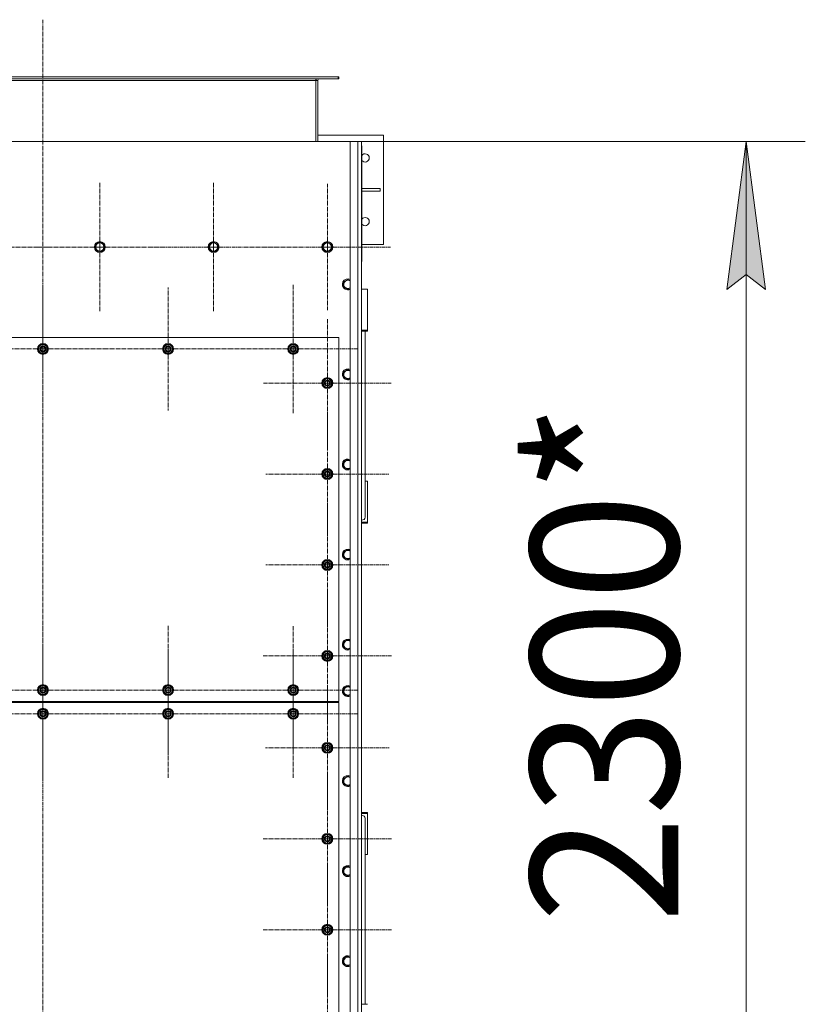
# Model space of a CAD drawing. Units: millimetres. Extents: x 0 to 39452, y -10 to 27300.
# Drawn here: x 13327 to 15054, y 7835 to 10000 of the extents above; entities that cross this region are included whole.
import ezdxf

# ---------------------------------------------------------------- set-up
doc = ezdxf.new("R2010")
doc.units = ezdxf.units.MM
doc.linetypes.add('K5LT_AXLED', pattern=[13.225, 8.725, -1.5, 1.5, -1.5])
doc.linetypes.add('K5LT_THIN', pattern=[0])
for name, color, linetype, true_color in [('DIM', 6, 'Continuous', 0xff00ff), ('OSI', 2, 'Continuous', 0xffff00), ('R', 1, 'Continuous', 0xff0000), ('WELDING', 7, 'Continuous', 0xffffff)]:
    doc.layers.add(name, color=color, linetype=linetype, true_color=true_color)
doc.styles.add('KTEXTSTYLE', font='GOST_AU.ttf', dxfattribs={"width": 0.96, "height": 5})

msp = doc.modelspace()

# ---------------------------------------------------------------- hatches: boundary and pattern name
at = {"layer": 'DIM'}
msp.add_hatch(color=7, dxfattribs=at).paths.add_polyline_path([(14966.4, 9406.9), (14923.6, 9731.9), (14880.8, 9406.9), (14923.6, 9439.4)])

# ---------------------------------------------------------------- linework, layer by layer
at = {"layer": 'DIM', "color": 7, "linetype": 'K5LT_THIN', "lineweight": 13}
for p, q in [((14078.2, 9731.9), (15053.6, 9731.9)), ((14880.8, 9406.9), (14923.6, 9731.9)), ((14923.6, 9731.9), (14966.4, 9406.9)), ((14923.6, 9731.9), (14923.6, 7421.9)), ((14923.6, 9439.4), (14880.8, 9406.9)), ((14966.4, 9406.9), (14923.6, 9439.4))]:
    msp.add_line(p, q, dxfattribs=at)
at = {"layer": 'OSI', "color": 30, "linetype": 'K5LT_AXLED', "lineweight": 13, "true_color": 0xff8000}
for p, q in [((13378.2, 9999.8), (13378.2, 7156.8)), ((13503.2, 9499.9), (13503.2, 9641.9)), ((13753.2, 9499.9), (13753.2, 9641.9)), ((14003.2, 9499.9), (14003.2, 9638.9)), ((13253.2, 9499.9), (13392.2, 9499.9)), ((13503.2, 9499.9), (13361.2, 9499.9)), ((13503.2, 9499.9), (13503.2, 9357.9)), ((13503.2, 9499.9), (13645.2, 9499.9)), ((13753.2, 9499.9), (13611.2, 9499.9)), ((13753.2, 9499.9), (13753.2, 9357.9)), ((13753.2, 9499.9), (13895.2, 9499.9)), ((14003.2, 9499.9), (13864.2, 9499.9)), ((14003.2, 9499.9), (14003.2, 9361)), ((14003.2, 9499.9), (14142.2, 9499.9)), ((13378.2, 9275.9), (13378.2, 9417.9)), ((13928.2, 9275.9), (13928.2, 9417.9)), ((13653.2, 9275.9), (13653.2, 9410.9)), ((14003.2, 9200.9), (14003.2, 9341.4)), ((13378.2, 9275.9), (13236.2, 9275.9)), ((13378.2, 9275.9), (13520.2, 9275.9)), ((13378.2, 9275.9), (13378.2, 9133.9)), ((13653.2, 9275.9), (13518.2, 9275.9)), ((13653.2, 9275.9), (13653.2, 9140.9)), ((13653.2, 9275.9), (13788.2, 9275.9)), ((13928.2, 9275.9), (13786.2, 9275.9)), ((13928.2, 9275.9), (14070.2, 9275.9)), ((13928.2, 9275.9), (13928.2, 9133.9)), ((14003.2, 9200.9), (13862.7, 9200.9)), ((14003.2, 9200.9), (14143.7, 9200.9)), ((14003.2, 9200.9), (14003.2, 9060.4)), ((14003.2, 9000.9), (14003.2, 9135.9)), ((14003.2, 9000.9), (13868.2, 9000.9)), ((14003.2, 9000.9), (14138.2, 9000.9)), ((14003.2, 9000.9), (14003.2, 8865.9)), ((14003.2, 8800.9), (14003.2, 8935.9)), ((14003.2, 8800.9), (13868.2, 8800.9)), ((14003.2, 8800.9), (14138.2, 8800.9)), ((14003.2, 8800.9), (14003.2, 8665.9)), ((14003.2, 8600.9), (14003.2, 8742.9)), ((13378.2, 8525.9), (13378.2, 8667.9)), ((13653.2, 8525.9), (13653.2, 8667.9)), ((13928.2, 8525.9), (13928.2, 8666.4)), ((13378.2, 8473.9), (13378.2, 8615.9)), ((13653.2, 8473.9), (13653.2, 8615.9)), ((13928.2, 8473.9), (13928.2, 8615.9)), ((14003.2, 8600.9), (13861.2, 8600.9)), ((14003.2, 8600.9), (14003.2, 8458.9)), ((14003.2, 8600.9), (14145.2, 8600.9)), ((14003.2, 8398.9), (14003.2, 8534.9)), ((13378.2, 8525.9), (13236.2, 8525.9)), ((13378.2, 8525.9), (13520.2, 8525.9)), ((13378.2, 8525.9), (13378.2, 8383.9)), ((13653.2, 8525.9), (13511.2, 8525.9)), ((13653.2, 8525.9), (13795.2, 8525.9)), ((13653.2, 8525.9), (13653.2, 8383.9)), ((13928.2, 8525.9), (13787.7, 8525.9)), ((13928.2, 8525.9), (14068.7, 8525.9)), ((13928.2, 8525.9), (13928.2, 8385.4)), ((13378.2, 8473.9), (13236.2, 8473.9)), ((13378.2, 8473.9), (13378.2, 8331.9)), ((13378.2, 8473.9), (13520.2, 8473.9)), ((13653.2, 8473.9), (13511.2, 8473.9)), ((13653.2, 8473.9), (13653.2, 8331.9)), ((13653.2, 8473.9), (13795.2, 8473.9)), ((13928.2, 8473.9), (13786.2, 8473.9)), ((13928.2, 8473.9), (13928.2, 8331.9)), ((13928.2, 8473.9), (14070.2, 8473.9)), ((14003.2, 8398.9), (13867.2, 8398.9)), ((14003.2, 8398.9), (14139.2, 8398.9)), ((14003.2, 8398.9), (14003.2, 8262.9)), ((14003.2, 8198.9), (14003.2, 8340.9)), ((14003.2, 8198.9), (13861.2, 8198.9)), ((14003.2, 8198.9), (14145.2, 8198.9)), ((14003.2, 8198.9), (14003.2, 8056.9)), ((14003.2, 7998.9), (14003.2, 8140.9)), ((14003.2, 7998.9), (13861.2, 7998.9)), ((14003.2, 7998.9), (14145.2, 7998.9)), ((14003.2, 7998.9), (14003.2, 7856.9)), ((14003.2, 7798.9), (14003.2, 7938.4))]:
    msp.add_line(p, q, dxfattribs=at)
at = {"layer": 'R', "color": 7, "linetype": 'K5LT_THIN', "lineweight": 13}
for p, q in [((14026.6, 9873.9), (12729.6, 9873.9)), ((14026.6, 9869.9), (14026.6, 9873.9)), ((14026.6, 9873.9), (14028.1, 9873.9)), ((14028.1, 9869.9), (14028.1, 9873.9)), ((14026.6, 9869.9), (12729.6, 9869.9)), ((13978.1, 9865.9), (12778.1, 9865.9)), ((13978.1, 9865.9), (13978.1, 9869.9)), ((13978.1, 9731.9), (13978.1, 9865.9)), ((13982.1, 9865.9), (13978.1, 9865.9)), ((13982.1, 9731.9), (13982.1, 9865.9)), ((14026.6, 9869.9), (14028.1, 9869.9)), ((13982.1, 9745.9), (14126.2, 9745.9)), ((14126.2, 9745.9), (14126.2, 9505.9)), ((14053.1, 9731.9), (12703.1, 9731.9)), ((14053.1, 7421.9), (14053.1, 9731.9)), ((14053.1, 9731.9), (14070.1, 9731.9)), ((14070.1, 7421.9), (14070.1, 9731.9)), ((14070.1, 9731.9), (14078.1, 9731.9)), ((14078.1, 9731.9), (14078.1, 7421.9)), ((14079.1, 9467.9), (14079.1, 9719.9)), ((14079.1, 9628.9), (14119, 9628.9)), ((14079.1, 9622.9), (14119, 9622.9)), ((14119, 9622.9), (14119, 9628.9)), ((13493.6, 9505.4), (13503.1, 9510.9)), ((13493.6, 9494.5), (13493.6, 9505.4)), ((13503.1, 9510.9), (13512.6, 9505.4)), ((13512.6, 9505.4), (13512.6, 9494.5)), ((13743.6, 9505.4), (13753.1, 9510.9)), ((13743.6, 9494.5), (13743.6, 9505.4)), ((13753.1, 9510.9), (13762.6, 9505.4)), ((13762.6, 9505.4), (13762.6, 9494.5)), ((13993.6, 9505.4), (14003.1, 9510.9)), ((13993.6, 9494.5), (13993.6, 9505.4)), ((14003.1, 9510.9), (14012.6, 9505.4)), ((14012.6, 9505.4), (14012.6, 9494.5)), ((14078.1, 9521.9), (14078.1, 9477.9)), ((14126.2, 9505.9), (14079.1, 9505.9)), ((13498.3, 9491.7), (13493.6, 9494.5)), ((13503.1, 9489), (13498.3, 9491.7)), ((13512.6, 9494.5), (13503.1, 9489)), ((13748.3, 9491.7), (13743.6, 9494.5)), ((13753.1, 9489), (13748.3, 9491.7)), ((13762.6, 9494.5), (13753.1, 9489)), ((13998.3, 9491.7), (13993.6, 9494.5)), ((14003.1, 9489), (13998.3, 9491.7)), ((14012.6, 9494.5), (14003.1, 9489)), ((14078.1, 9466.9), (14079.1, 9467.9)), ((14078.1, 9459.9), (14078.1, 9466.9)), ((14078.1, 9459.9), (14078.1, 8583.9)), ((14038.6, 9423.4), (14048.1, 9428.9)), ((14038.6, 9412.5), (14038.6, 9423.4)), ((14048.1, 9428.9), (14053.1, 9426)), ((14043.3, 9409.7), (14038.6, 9412.5)), ((14048.1, 9407), (14043.3, 9409.7)), ((14091.2, 9407.2), (14078.1, 9407.2)), ((14091.2, 9317.1), (14091.2, 9407.2)), ((14078.1, 9317.1), (14091.2, 9317.1)), ((14078.1, 9314.8), (14091.2, 9314.8)), ((14078.2, 8899.4), (14078.2, 9314.8)), ((14086.2, 8905.9), (14086.2, 9314.8)), ((14091.2, 9314.8), (14091.2, 9317.1)), ((14028.1, 9300.9), (12728.1, 9300.9)), ((13368.6, 9281.4), (13378.1, 9286.9)), ((13378.1, 9286.9), (13387.6, 9281.4)), ((13643.6, 9281.4), (13653.1, 9286.9)), ((13653.1, 9286.9), (13662.6, 9281.4)), ((13918.6, 9281.4), (13928.1, 9286.9)), ((13928.1, 9286.9), (13937.6, 9281.4)), ((14028.1, 8500.9), (14028.1, 9300.9)), ((13368.6, 9275.9), (13368.6, 9281.4)), ((13368.6, 9270.5), (13368.6, 9275.9)), ((13378.1, 9265), (13368.6, 9270.5)), ((13387.6, 9270.5), (13378.1, 9265)), ((13387.6, 9281.4), (13387.6, 9275.9)), ((13388.5, 9276.9), (13387.6, 9276.9)), ((13387.6, 9275.9), (13387.6, 9270.5)), ((13387.6, 9274.8), (13388.5, 9274.8)), ((13387.6, 9273.6), (13388.3, 9273.6)), ((13643.6, 9275.9), (13643.6, 9281.4)), ((13643.6, 9270.5), (13643.6, 9275.9)), ((13653.1, 9265), (13643.6, 9270.5)), ((13662.6, 9270.5), (13653.1, 9265)), ((13662.6, 9281.4), (13662.6, 9275.9)), ((13663.5, 9276.9), (13662.6, 9276.9)), ((13662.6, 9275.9), (13662.6, 9270.5)), ((13662.6, 9274.8), (13663.5, 9274.8)), ((13662.6, 9273.6), (13663.3, 9273.6)), ((13918.6, 9275.9), (13918.6, 9281.4)), ((13918.6, 9270.5), (13918.6, 9275.9)), ((13928.1, 9265), (13918.6, 9270.5)), ((13937.6, 9270.5), (13928.1, 9265)), ((13937.6, 9281.4), (13937.6, 9275.9)), ((13938.5, 9276.9), (13937.6, 9276.9)), ((13937.6, 9275.9), (13937.6, 9270.5)), ((13937.6, 9274.8), (13938.5, 9274.8)), ((13937.6, 9273.6), (13938.3, 9273.6)), ((14038.6, 9225.4), (14048.1, 9230.9)), ((14038.6, 9214.5), (14038.6, 9225.4)), ((14048.1, 9230.9), (14053.1, 9228)), ((13993.6, 9206.4), (14003.1, 9211.9)), ((13993.6, 9200.9), (13993.6, 9206.4)), ((13993.6, 9195.5), (13993.6, 9200.9)), ((14003.1, 9211.9), (14012.6, 9206.4)), ((14012.6, 9206.4), (14012.6, 9200.9)), ((14013.5, 9201.9), (14012.6, 9201.9)), ((14012.6, 9200.9), (14012.6, 9195.5)), ((14043.3, 9211.7), (14038.6, 9214.5)), ((14048.1, 9209), (14043.3, 9211.7)), ((14003.1, 9190), (13993.6, 9195.5)), ((14012.6, 9195.5), (14003.1, 9190)), ((14012.6, 9199.8), (14013.5, 9199.8)), ((14012.6, 9198.6), (14013.3, 9198.6)), ((14038.6, 9027.4), (14048.1, 9032.9)), ((14038.6, 9016.5), (14038.6, 9027.4)), ((14048.1, 9032.9), (14053.1, 9030)), ((13993.6, 9006.4), (14003.1, 9011.9)), ((13993.6, 9000.9), (13993.6, 9006.4)), ((14003.1, 9011.9), (14012.6, 9006.4)), ((14012.6, 9006.4), (14012.6, 9000.9)), ((14043.3, 9013.7), (14038.6, 9016.5)), ((14048.1, 9011), (14043.3, 9013.7)), ((13993.6, 8995.5), (13993.6, 9000.9)), ((14003.1, 8990), (13993.6, 8995.5)), ((14012.6, 8995.5), (14003.1, 8990)), ((14013.5, 9001.9), (14012.6, 9001.9)), ((14012.6, 9000.9), (14012.6, 8995.5)), ((14012.6, 8999.8), (14013.5, 8999.8)), ((14012.6, 8998.6), (14013.3, 8998.6)), ((14086.2, 8985.4), (14091.2, 8985.4)), ((14091.2, 8985.4), (14091.2, 8895.3)), ((14078.1, 8899.4), (14078.2, 8899.4)), ((14091.2, 8895.3), (14078.1, 8895.3)), ((14091.2, 8893), (14078.1, 8893)), ((14091.2, 8895.3), (14091.2, 8893)), ((14038.6, 8829.4), (14048.1, 8834.9)), ((14048.1, 8834.9), (14053.1, 8832)), ((13993.6, 8806.4), (14003.1, 8811.9)), ((14003.1, 8811.9), (14012.6, 8806.4)), ((14038.6, 8818.5), (14038.6, 8829.4)), ((14043.3, 8815.7), (14038.6, 8818.5)), ((14048.1, 8813), (14043.3, 8815.7)), ((13993.6, 8800.9), (13993.6, 8806.4)), ((13993.6, 8795.5), (13993.6, 8800.9)), ((14003.1, 8790), (13993.6, 8795.5)), ((14012.6, 8795.5), (14003.1, 8790)), ((14012.6, 8806.4), (14012.6, 8800.9)), ((14013.5, 8801.9), (14012.6, 8801.9)), ((14012.6, 8800.9), (14012.6, 8795.5)), ((14012.6, 8799.8), (14013.5, 8799.8)), ((14012.6, 8798.6), (14013.3, 8798.6)), ((14038.6, 8631.4), (14048.1, 8636.9)), ((14038.6, 8620.5), (14038.6, 8631.4)), ((14043.3, 8617.7), (14038.6, 8620.5)), ((14048.1, 8615), (14043.3, 8617.7)), ((14048.1, 8636.9), (14053.1, 8634)), ((13993.6, 8606.4), (14003.1, 8611.9)), ((13993.6, 8600.9), (13993.6, 8606.4)), ((13993.6, 8595.5), (13993.6, 8600.9)), ((14003.1, 8590), (13993.6, 8595.5)), ((14003.1, 8611.9), (14012.6, 8606.4)), ((14012.6, 8595.5), (14003.1, 8590)), ((14012.6, 8606.4), (14012.6, 8600.9)), ((14013.5, 8601.9), (14012.6, 8601.9)), ((14012.6, 8600.9), (14012.6, 8595.5)), ((14012.6, 8599.8), (14013.5, 8599.8)), ((14012.6, 8598.6), (14013.3, 8598.6)), ((14078.1, 8565.9), (14078.1, 8583.9)), ((14078.1, 8565.9), (14078.1, 7491.9)), ((13368.6, 8531.4), (13378.1, 8536.9)), ((13368.6, 8525.9), (13368.6, 8531.4)), ((13378.1, 8536.9), (13387.6, 8531.4)), ((13387.6, 8531.4), (13387.6, 8525.9)), ((13643.6, 8531.4), (13653.1, 8536.9)), ((13643.6, 8525.9), (13643.6, 8531.4)), ((13653.1, 8536.9), (13662.6, 8531.4)), ((13662.6, 8531.4), (13662.6, 8525.9)), ((13918.6, 8531.4), (13928.1, 8536.9)), ((13918.6, 8525.9), (13918.6, 8531.4)), ((13928.1, 8536.9), (13937.6, 8531.4)), ((13937.6, 8531.4), (13937.6, 8525.9)), ((14038.6, 8529.4), (14048.1, 8534.9)), ((14038.6, 8518.5), (14038.6, 8529.4)), ((14048.1, 8534.9), (14053.1, 8532)), ((13368.6, 8520.5), (13368.6, 8525.9)), ((13378.1, 8515), (13368.6, 8520.5)), ((13387.6, 8520.5), (13378.1, 8515)), ((13388.5, 8526.9), (13387.6, 8526.9)), ((13387.6, 8525.9), (13387.6, 8520.5)), ((13387.6, 8524.8), (13388.5, 8524.8)), ((13387.6, 8523.6), (13388.3, 8523.6)), ((13643.6, 8520.5), (13643.6, 8525.9)), ((13653.1, 8515), (13643.6, 8520.5)), ((13662.6, 8520.5), (13653.1, 8515)), ((13663.5, 8526.9), (13662.6, 8526.9)), ((13662.6, 8525.9), (13662.6, 8520.5)), ((13662.6, 8524.8), (13663.5, 8524.8)), ((13662.6, 8523.6), (13663.3, 8523.6)), ((13918.6, 8520.5), (13918.6, 8525.9)), ((13928.1, 8515), (13918.6, 8520.5)), ((13937.6, 8520.5), (13928.1, 8515)), ((13938.5, 8526.9), (13937.6, 8526.9)), ((13937.6, 8525.9), (13937.6, 8520.5)), ((13937.6, 8524.8), (13938.5, 8524.8)), ((13937.6, 8523.6), (13938.3, 8523.6)), ((14043.3, 8515.7), (14038.6, 8518.5)), ((14048.1, 8513), (14043.3, 8515.7)), ((12728.1, 8500.9), (14028.1, 8500.9)), ((14028.1, 8498.9), (12728.1, 8498.9)), ((13998.1, 8500.9), (13998.1, 8498.9)), ((13998.1, 8500.9), (13998.1, 8498.9)), ((14028.1, 7498.9), (14028.1, 8498.9)), ((13368.6, 8479.4), (13378.1, 8484.9)), ((13368.6, 8473.9), (13368.6, 8479.4)), ((13368.6, 8468.5), (13368.6, 8473.9)), ((13378.1, 8463), (13368.6, 8468.5)), ((13378.1, 8484.9), (13387.6, 8479.4)), ((13387.6, 8468.5), (13378.1, 8463)), ((13387.6, 8479.4), (13387.6, 8473.9)), ((13388.5, 8474.9), (13387.6, 8474.9)), ((13387.6, 8473.9), (13387.6, 8468.5)), ((13387.6, 8472.8), (13388.5, 8472.8)), ((13387.6, 8471.6), (13388.3, 8471.6)), ((13643.6, 8479.4), (13653.1, 8484.9)), ((13643.6, 8473.9), (13643.6, 8479.4)), ((13643.6, 8468.5), (13643.6, 8473.9)), ((13653.1, 8463), (13643.6, 8468.5)), ((13653.1, 8484.9), (13662.6, 8479.4)), ((13662.6, 8468.5), (13653.1, 8463)), ((13662.6, 8479.4), (13662.6, 8473.9)), ((13663.5, 8474.9), (13662.6, 8474.9)), ((13662.6, 8473.9), (13662.6, 8468.5)), ((13662.6, 8472.8), (13663.5, 8472.8)), ((13662.6, 8471.6), (13663.3, 8471.6)), ((13918.6, 8479.4), (13928.1, 8484.9)), ((13918.6, 8473.9), (13918.6, 8479.4)), ((13918.6, 8468.5), (13918.6, 8473.9)), ((13928.1, 8463), (13918.6, 8468.5)), ((13928.1, 8484.9), (13937.6, 8479.4)), ((13937.6, 8468.5), (13928.1, 8463)), ((13937.6, 8479.4), (13937.6, 8473.9)), ((13938.5, 8474.9), (13937.6, 8474.9)), ((13937.6, 8473.9), (13937.6, 8468.5)), ((13937.6, 8472.8), (13938.5, 8472.8)), ((13937.6, 8471.6), (13938.3, 8471.6)), ((13993.6, 8404.4), (14003.1, 8409.9)), ((13993.6, 8398.9), (13993.6, 8404.4)), ((14003.1, 8409.9), (14012.6, 8404.4)), ((14012.6, 8404.4), (14012.6, 8398.9)), ((14013.5, 8399.9), (14012.6, 8399.9)), ((13993.6, 8393.5), (13993.6, 8398.9)), ((14003.1, 8388), (13993.6, 8393.5)), ((14012.6, 8393.5), (14003.1, 8388)), ((14012.6, 8398.9), (14012.6, 8393.5)), ((14012.6, 8397.8), (14013.5, 8397.8)), ((14012.6, 8396.6), (14013.3, 8396.6)), ((14038.6, 8331.4), (14048.1, 8336.9)), ((14048.1, 8336.9), (14053.1, 8334)), ((14038.6, 8320.5), (14038.6, 8331.4)), ((14043.3, 8317.7), (14038.6, 8320.5)), ((14048.1, 8315), (14043.3, 8317.7)), ((14078.1, 8256.9), (14091.2, 8256.9)), ((14078.1, 8254.6), (14091.2, 8254.6)), ((14078.2, 8250.5), (14078.1, 8250.5)), ((14078.2, 8250.5), (14078.2, 7835)), ((14091.2, 8254.6), (14091.2, 8256.9)), ((14091.2, 8254.6), (14091.2, 8164.5)), ((14086.2, 8244), (14086.2, 7835)), ((13993.6, 8204.4), (14003.1, 8209.9)), ((14003.1, 8209.9), (14012.6, 8204.4)), ((13993.6, 8198.9), (13993.6, 8204.4)), ((13993.6, 8193.5), (13993.6, 8198.9)), ((14003.1, 8188), (13993.6, 8193.5)), ((14012.6, 8193.5), (14003.1, 8188)), ((14012.6, 8204.4), (14012.6, 8198.9)), ((14013.5, 8199.9), (14012.6, 8199.9)), ((14012.6, 8198.9), (14012.6, 8193.5)), ((14012.6, 8197.8), (14013.5, 8197.8)), ((14012.6, 8196.6), (14013.3, 8196.6)), ((14091.2, 8164.5), (14086.2, 8164.5)), ((14038.6, 8133.4), (14048.1, 8138.9)), ((14038.6, 8122.5), (14038.6, 8133.4)), ((14043.3, 8119.7), (14038.6, 8122.5)), ((14048.1, 8117), (14043.3, 8119.7)), ((14048.1, 8138.9), (14053.1, 8136)), ((13993.6, 8004.4), (14003.1, 8009.9)), ((14003.1, 8009.9), (14012.6, 8004.4)), ((13993.6, 7998.9), (13993.6, 8004.4)), ((13993.6, 7993.5), (13993.6, 7998.9)), ((14003.1, 7988), (13993.6, 7993.5)), ((14012.6, 7993.5), (14003.1, 7988)), ((14012.6, 8004.4), (14012.6, 7998.9)), ((14013.5, 7999.9), (14012.6, 7999.9)), ((14012.6, 7998.9), (14012.6, 7993.5)), ((14012.6, 7997.8), (14013.5, 7997.8)), ((14012.6, 7996.6), (14013.3, 7996.6)), ((14038.6, 7935.4), (14048.1, 7940.9)), ((14038.6, 7924.5), (14038.6, 7935.4)), ((14043.3, 7921.7), (14038.6, 7924.5)), ((14048.1, 7940.9), (14053.1, 7938)), ((14048.1, 7919), (14043.3, 7921.7)), ((14091.2, 7835), (14078.1, 7835))]:
    msp.add_line(p, q, dxfattribs=at)
for centre, radius in [((13503.1, 9499.9), 12), ((13503.1, 9499.9), 11.8), ((13503.1, 9499.9), 8.97), ((13753.1, 9499.9), 12), ((13753.1, 9499.9), 11.8), ((13753.1, 9499.9), 8.97), ((14003.1, 9499.9), 12), ((14003.1, 9499.9), 11.8), ((14003.1, 9499.9), 8.97), ((13378.1, 9275.9), 12), ((13378.1, 9275.9), 11.8), ((13653.1, 9275.9), 12), ((13653.1, 9275.9), 11.8), ((13928.1, 9275.9), 12), ((13928.1, 9275.9), 11.8), ((13378.1, 9275.9), 6.5), ((13378.1, 9275.9), 6), ((13378.1, 9275.9), 5), ((13653.1, 9275.9), 6.5), ((13653.1, 9275.9), 6), ((13653.1, 9275.9), 5), ((13928.1, 9275.9), 6.5), ((13928.1, 9275.9), 6), ((13928.1, 9275.9), 5), ((14003.1, 9200.9), 12), ((14003.1, 9200.9), 11.8), ((14003.1, 9200.9), 6.5), ((14003.1, 9200.9), 6), ((14003.1, 9200.9), 5), ((14003.1, 9000.9), 12), ((14003.1, 9000.9), 11.8), ((14003.1, 9000.9), 6.5), ((14003.1, 9000.9), 6), ((14003.1, 9000.9), 5), ((14003.1, 8800.9), 12), ((14003.1, 8800.9), 11.8), ((14003.1, 8800.9), 6.5), ((14003.1, 8800.9), 6), ((14003.1, 8800.9), 5), ((14003.1, 8600.9), 12), ((14003.1, 8600.9), 11.8), ((14003.1, 8600.9), 6.5), ((14003.1, 8600.9), 6), ((14003.1, 8600.9), 5), ((13378.1, 8525.9), 12), ((13378.1, 8525.9), 11.8), ((13378.1, 8525.9), 6.5), ((13378.1, 8525.9), 6), ((13378.1, 8525.9), 5), ((13653.1, 8525.9), 12), ((13653.1, 8525.9), 11.8), ((13653.1, 8525.9), 6.5), ((13653.1, 8525.9), 6), ((13653.1, 8525.9), 5), ((13928.1, 8525.9), 12), ((13928.1, 8525.9), 11.8), ((13928.1, 8525.9), 6.5), ((13928.1, 8525.9), 6), ((13928.1, 8525.9), 5), ((13378.1, 8473.9), 12), ((13653.1, 8473.9), 12), ((13928.1, 8473.9), 12), ((13378.1, 8473.9), 11.8), ((13378.1, 8473.9), 6.5), ((13378.1, 8473.9), 6), ((13378.1, 8473.9), 5), ((13653.1, 8473.9), 11.8), ((13653.1, 8473.9), 6.5), ((13653.1, 8473.9), 6), ((13653.1, 8473.9), 5), ((13928.1, 8473.9), 11.8), ((13928.1, 8473.9), 6.5), ((13928.1, 8473.9), 6), ((13928.1, 8473.9), 5), ((14003.1, 8398.9), 12), ((14003.1, 8398.9), 11.8), ((14003.1, 8398.9), 6.5), ((14003.1, 8398.9), 6), ((14003.1, 8398.9), 5), ((14003.1, 8198.9), 12), ((14003.1, 8198.9), 11.8), ((14003.1, 8198.9), 6.5), ((14003.1, 8198.9), 6), ((14003.1, 8198.9), 5), ((14003.1, 7998.9), 12), ((14003.1, 7998.9), 11.8), ((14003.1, 7998.9), 6.5), ((14003.1, 7998.9), 6), ((14003.1, 7998.9), 5)]:
    msp.add_circle(centre, radius, dxfattribs=at)
for centre, radius, start, end in [((13986.1, 9865.9), 8, 150, 180), ((13986.1, 9865.9), 4, 90, 180), ((14071.1, 9719.9), 8, 0, 28.955), ((14086.2, 9695.9), 9, 217.4571, 142.5429), ((14086.2, 9555.9), 9, 217.4571, 142.5429), ((14048.1, 9417.9), 12, 65.3757, 240), ((14048.1, 9417.9), 11.8, 64.9905, 240), ((14048.1, 9417.9), 8.97, 56.1336, 240), ((14048.1, 9417.9), 12, 240, 294.6243), ((14048.1, 9417.9), 11.8, 240, 295.0095), ((14048.1, 9417.9), 8.97, 240, 303.8664), ((13378.1, 9275.9), 10.5, 154.7912, 205.2088), ((13378.1, 9275.9), 9.5, 0, 180), ((13378.1, 9275.9), 9.5, 180, 0), ((13378.1, 9275.9), 10.5, 94.7912, 145.2088), ((13378.1, 9275.9), 10.5, 214.7912, 265.2088), ((13378.1, 9275.9), 10.5, 34.7912, 85.2088), ((13378.1, 9275.9), 10.5, 274.7912, 325.2088), ((13378.1, 9275.9), 10.5, 5.5324, 25.2088), ((13378.1, 9275.9), 10.5, 334.7912, 347.3589), ((13378.1, 9275.9), 10.5, 347.3589, 353.8105), ((13653.1, 9275.9), 10.5, 154.7912, 205.2088), ((13653.1, 9275.9), 9.5, 0, 180), ((13653.1, 9275.9), 9.5, 180, 0), ((13653.1, 9275.9), 10.5, 94.7912, 145.2088), ((13653.1, 9275.9), 10.5, 214.7912, 265.2088), ((13653.1, 9275.9), 10.5, 34.7912, 85.2088), ((13653.1, 9275.9), 10.5, 274.7912, 325.2088), ((13653.1, 9275.9), 10.5, 5.5324, 25.2088), ((13653.1, 9275.9), 10.5, 334.7912, 347.3589), ((13653.1, 9275.9), 10.5, 347.3589, 353.8105), ((13928.1, 9275.9), 10.5, 154.7912, 205.2088), ((13928.1, 9275.9), 9.5, 0, 180), ((13928.1, 9275.9), 9.5, 180, 0), ((13928.1, 9275.9), 10.5, 94.7912, 145.2088), ((13928.1, 9275.9), 10.5, 214.7912, 265.2088), ((13928.1, 9275.9), 10.5, 34.7912, 85.2088), ((13928.1, 9275.9), 10.5, 274.7912, 325.2088), ((13928.1, 9275.9), 10.5, 5.5324, 25.2088), ((13928.1, 9275.9), 10.5, 334.7912, 347.3589), ((13928.1, 9275.9), 10.5, 347.3589, 353.8105), ((14048.1, 9219.9), 12, 65.3757, 240), ((14048.1, 9219.9), 11.8, 64.9905, 240), ((14048.1, 9219.9), 8.97, 56.1336, 240), ((14003.1, 9200.9), 10.5, 154.7912, 205.2088), ((14003.1, 9200.9), 9.5, 0, 180), ((14003.1, 9200.9), 9.5, 180, 0), ((14003.1, 9200.9), 10.5, 94.7912, 145.2088), ((14003.1, 9200.9), 10.5, 34.7912, 85.2088), ((14003.1, 9200.9), 10.5, 5.5324, 25.2088), ((14048.1, 9219.9), 12, 240, 294.6243), ((14048.1, 9219.9), 11.8, 240, 295.0095), ((14048.1, 9219.9), 8.97, 240, 303.8664), ((14003.1, 9200.9), 10.5, 214.7912, 265.2088), ((14003.1, 9200.9), 10.5, 274.7912, 325.2088), ((14003.1, 9200.9), 10.5, 334.7912, 347.3589), ((14003.1, 9200.9), 10.5, 347.3589, 353.8105), ((14048.1, 9021.9), 12, 65.3757, 240), ((14048.1, 9021.9), 11.8, 64.9905, 240), ((14048.1, 9021.9), 8.97, 56.1336, 240), ((14003.1, 9000.9), 9.5, 0, 180), ((14003.1, 9000.9), 10.5, 94.7912, 145.2088), ((14003.1, 9000.9), 10.5, 34.7912, 85.2088), ((14048.1, 9021.9), 12, 240, 294.6243), ((14048.1, 9021.9), 11.8, 240, 295.0095), ((14048.1, 9021.9), 8.97, 240, 303.8664), ((14003.1, 9000.9), 10.5, 154.7912, 205.2088), ((14003.1, 9000.9), 9.5, 180, 0), ((14003.1, 9000.9), 10.5, 214.7912, 265.2088), ((14003.1, 9000.9), 10.5, 274.7912, 325.2088), ((14003.1, 9000.9), 10.5, 5.5324, 25.2088), ((14003.1, 9000.9), 10.5, 334.7912, 347.3589), ((14003.1, 9000.9), 10.5, 347.3589, 353.8105), ((14048.1, 8823.9), 12, 65.3757, 240), ((14048.1, 8823.9), 11.8, 64.9905, 240), ((14048.1, 8823.9), 8.97, 56.1336, 240), ((14003.1, 8800.9), 10.5, 94.7912, 145.2088), ((14003.1, 8800.9), 10.5, 34.7912, 85.2088), ((14048.1, 8823.9), 12, 240, 294.6243), ((14048.1, 8823.9), 11.8, 240, 295.0095), ((14048.1, 8823.9), 8.97, 240, 303.8664), ((14003.1, 8800.9), 10.5, 154.7912, 205.2088), ((14003.1, 8800.9), 9.5, 0, 180), ((14003.1, 8800.9), 9.5, 180, 0), ((14003.1, 8800.9), 10.5, 214.7912, 265.2088), ((14003.1, 8800.9), 10.5, 274.7912, 325.2088), ((14003.1, 8800.9), 10.5, 5.5324, 25.2088), ((14003.1, 8800.9), 10.5, 334.7912, 347.3589), ((14003.1, 8800.9), 10.5, 347.3589, 353.8105), ((14048.1, 8625.9), 12, 65.3757, 240), ((14048.1, 8625.9), 11.8, 64.9905, 240), ((14048.1, 8625.9), 8.97, 56.1336, 240), ((14048.1, 8625.9), 8.97, 240, 303.8664), ((14003.1, 8600.9), 10.5, 154.7912, 205.2088), ((14003.1, 8600.9), 9.5, 0, 180), ((14003.1, 8600.9), 9.5, 180, 0), ((14003.1, 8600.9), 10.5, 94.7912, 145.2088), ((14003.1, 8600.9), 10.5, 214.7912, 265.2088), ((14003.1, 8600.9), 10.5, 34.7912, 85.2088), ((14003.1, 8600.9), 10.5, 274.7912, 325.2088), ((14003.1, 8600.9), 10.5, 5.5324, 25.2088), ((14003.1, 8600.9), 10.5, 334.7912, 347.3589), ((14003.1, 8600.9), 10.5, 347.3589, 353.8105), ((14048.1, 8625.9), 12, 240, 294.6243), ((14048.1, 8625.9), 11.8, 240, 295.0095), ((13378.1, 8525.9), 10.5, 154.7912, 205.2088), ((13378.1, 8525.9), 9.5, 0, 180), ((13378.1, 8525.9), 10.5, 94.7912, 145.2088), ((13378.1, 8525.9), 10.5, 34.7912, 85.2088), ((13378.1, 8525.9), 10.5, 5.5324, 25.2088), ((13653.1, 8525.9), 10.5, 154.7912, 205.2088), ((13653.1, 8525.9), 9.5, 0, 180), ((13653.1, 8525.9), 10.5, 94.7912, 145.2088), ((13653.1, 8525.9), 10.5, 34.7912, 85.2088), ((13653.1, 8525.9), 10.5, 5.5324, 25.2088), ((13928.1, 8525.9), 10.5, 154.7912, 205.2088), ((13928.1, 8525.9), 9.5, 0, 180), ((13928.1, 8525.9), 10.5, 94.7912, 145.2088), ((13928.1, 8525.9), 10.5, 34.7912, 85.2088), ((13928.1, 8525.9), 10.5, 5.5324, 25.2088), ((14048.1, 8523.9), 12, 65.3757, 240), ((14048.1, 8523.9), 11.8, 64.9905, 240), ((14048.1, 8523.9), 8.97, 56.1336, 240), ((13378.1, 8525.9), 9.5, 180, 0), ((13378.1, 8525.9), 10.5, 214.7912, 265.2088), ((13378.1, 8525.9), 10.5, 274.7912, 325.2088), ((13378.1, 8525.9), 10.5, 334.7912, 347.3589), ((13378.1, 8525.9), 10.5, 347.3589, 353.8105), ((13653.1, 8525.9), 9.5, 180, 0), ((13653.1, 8525.9), 10.5, 214.7912, 265.2088), ((13653.1, 8525.9), 10.5, 274.7912, 325.2088), ((13653.1, 8525.9), 10.5, 334.7912, 347.3589), ((13653.1, 8525.9), 10.5, 347.3589, 353.8105), ((13928.1, 8525.9), 9.5, 180, 0), ((13928.1, 8525.9), 10.5, 214.7912, 265.2088), ((13928.1, 8525.9), 10.5, 274.7912, 325.2088), ((13928.1, 8525.9), 10.5, 334.7912, 347.3589), ((13928.1, 8525.9), 10.5, 347.3589, 353.8105), ((14048.1, 8523.9), 12, 240, 294.6243), ((14048.1, 8523.9), 11.8, 240, 295.0095), ((14048.1, 8523.9), 8.97, 240, 303.8664), ((13378.1, 8473.9), 10.5, 154.7912, 205.2088), ((13378.1, 8473.9), 9.5, 0, 180), ((13378.1, 8473.9), 9.5, 180, 0), ((13378.1, 8473.9), 10.5, 94.7912, 145.2088), ((13378.1, 8473.9), 10.5, 214.7912, 265.2088), ((13378.1, 8473.9), 10.5, 34.7912, 85.2088), ((13378.1, 8473.9), 10.5, 274.7912, 325.2088), ((13378.1, 8473.9), 10.5, 5.5324, 25.2088), ((13378.1, 8473.9), 10.5, 334.7912, 347.3589), ((13378.1, 8473.9), 10.5, 347.3589, 353.8105), ((13653.1, 8473.9), 10.5, 154.7912, 205.2088), ((13653.1, 8473.9), 9.5, 0, 180), ((13653.1, 8473.9), 9.5, 180, 0), ((13653.1, 8473.9), 10.5, 94.7912, 145.2088), ((13653.1, 8473.9), 10.5, 214.7912, 265.2088), ((13653.1, 8473.9), 10.5, 34.7912, 85.2088), ((13653.1, 8473.9), 10.5, 274.7912, 325.2088), ((13653.1, 8473.9), 10.5, 5.5324, 25.2088), ((13653.1, 8473.9), 10.5, 334.7912, 347.3589), ((13653.1, 8473.9), 10.5, 347.3589, 353.8105), ((13928.1, 8473.9), 10.5, 154.7912, 205.2088), ((13928.1, 8473.9), 9.5, 0, 180), ((13928.1, 8473.9), 9.5, 180, 0), ((13928.1, 8473.9), 10.5, 94.7912, 145.2088), ((13928.1, 8473.9), 10.5, 214.7912, 265.2088), ((13928.1, 8473.9), 10.5, 34.7912, 85.2088), ((13928.1, 8473.9), 10.5, 274.7912, 325.2088), ((13928.1, 8473.9), 10.5, 5.5324, 25.2088), ((13928.1, 8473.9), 10.5, 334.7912, 347.3589), ((13928.1, 8473.9), 10.5, 347.3589, 353.8105), ((14003.1, 8398.9), 10.5, 154.7912, 205.2088), ((14003.1, 8398.9), 9.5, 0, 180), ((14003.1, 8398.9), 10.5, 94.7912, 145.2088), ((14003.1, 8398.9), 10.5, 34.7912, 85.2088), ((14003.1, 8398.9), 10.5, 5.5324, 25.2088), ((14003.1, 8398.9), 9.5, 180, 0), ((14003.1, 8398.9), 10.5, 214.7912, 265.2088), ((14003.1, 8398.9), 10.5, 274.7912, 325.2088), ((14003.1, 8398.9), 10.5, 334.7912, 347.3589), ((14003.1, 8398.9), 10.5, 347.3589, 353.8105), ((14048.1, 8325.9), 12, 65.3757, 240), ((14048.1, 8325.9), 11.8, 64.9905, 240), ((14048.1, 8325.9), 8.97, 56.1336, 240), ((14048.1, 8325.9), 12, 240, 294.6243), ((14048.1, 8325.9), 11.8, 240, 295.0095), ((14048.1, 8325.9), 8.97, 240, 303.8664), ((14003.1, 8198.9), 9.5, 0, 180), ((14003.1, 8198.9), 10.5, 94.7912, 145.2088), ((14003.1, 8198.9), 10.5, 34.7912, 85.2088), ((14003.1, 8198.9), 10.5, 154.7912, 205.2088), ((14003.1, 8198.9), 9.5, 180, 0), ((14003.1, 8198.9), 10.5, 214.7912, 265.2088), ((14003.1, 8198.9), 10.5, 274.7912, 325.2088), ((14003.1, 8198.9), 10.5, 5.5324, 25.2088), ((14003.1, 8198.9), 10.5, 334.7912, 347.3589), ((14003.1, 8198.9), 10.5, 347.3589, 353.8105), ((14048.1, 8127.9), 12, 65.3757, 240), ((14048.1, 8127.9), 11.8, 64.9905, 240), ((14048.1, 8127.9), 8.97, 56.1336, 240), ((14048.1, 8127.9), 8.97, 240, 303.8664), ((14048.1, 8127.9), 12, 240, 294.6243), ((14048.1, 8127.9), 11.8, 240, 295.0095), ((14003.1, 7998.9), 10.5, 154.7912, 205.2088), ((14003.1, 7998.9), 9.5, 0, 180), ((14003.1, 7998.9), 9.5, 180, 0), ((14003.1, 7998.9), 10.5, 94.7912, 145.2088), ((14003.1, 7998.9), 10.5, 214.7912, 265.2088), ((14003.1, 7998.9), 10.5, 34.7912, 85.2088), ((14003.1, 7998.9), 10.5, 274.7912, 325.2088), ((14003.1, 7998.9), 10.5, 5.5324, 25.2088), ((14003.1, 7998.9), 10.5, 334.7912, 347.3589), ((14003.1, 7998.9), 10.5, 347.3589, 353.8105), ((14048.1, 7929.9), 12, 65.3757, 240), ((14048.1, 7929.9), 11.8, 64.9905, 240), ((14048.1, 7929.9), 8.97, 56.1336, 240), ((14048.1, 7929.9), 12, 240, 294.6243), ((14048.1, 7929.9), 11.8, 240, 295.0095), ((14048.1, 7929.9), 8.97, 240, 303.8664)]:
    msp.add_arc(centre, radius, start, end, dxfattribs=at)
for centre, major_axis, start_param, end_param in [((14078.2, 8905.9), (8, 0), 4.712389, 6.283185), ((14078.2, 8244), (-8, 0), 3.141593, 4.712389)]:
    msp.add_ellipse(centre, major_axis=major_axis, ratio=0.819232, start_param=start_param, end_param=end_param, dxfattribs=at)
at = {"layer": 'WELDING', "color": 7, "linetype": 'K5LT_THIN', "lineweight": 13}
for p, q in [((14053.1, 9409.9), (14048.1, 9407)), ((14053.1, 9211.9), (14048.1, 9209)), ((14053.1, 9013.9), (14048.1, 9011)), ((14053.1, 8815.9), (14048.1, 8813)), ((14053.1, 8617.9), (14048.1, 8615)), ((14053.1, 8515.9), (14048.1, 8513)), ((14053.1, 8317.9), (14048.1, 8315)), ((14053.1, 8119.9), (14048.1, 8117)), ((14053.1, 7921.9), (14048.1, 7919))]:
    msp.add_line(p, q, dxfattribs=at)

# ---------------------------------------------------------------- texts
at = {"layer": 'DIM', "color": 7, "style": 'KTEXTSTYLE', "oblique": 15, "width": 0.96}
msp.add_text('2300*', height=325, rotation=90, dxfattribs=at).set_placement((14774.6, 8013.7))

doc.saveas('drawing.dxf')
